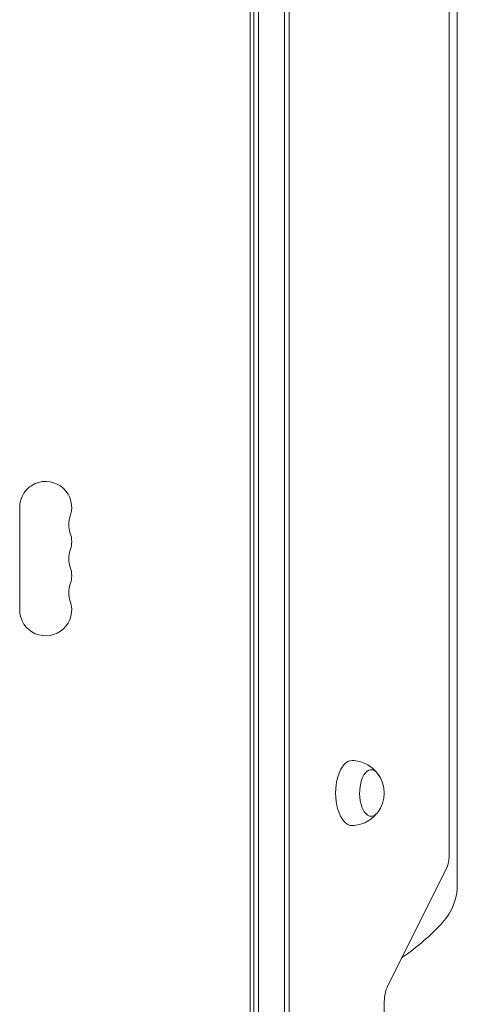
# Model space of a CAD drawing. Units: millimetres. Extents: x -4882 to 5094, y -3181 to 4293.
# Drawn here: x 2927 to 3162, y -866 to -337 of the extents above; entities that cross this region are included whole.
import ezdxf

# ---------------------------------------------------------------- set-up
doc = ezdxf.new("R2010")
doc.units = ezdxf.units.MM
doc.header["$LTSCALE"] = 20
doc.layers.add('2d', color=230, linetype='Continuous')

msp = doc.modelspace()

# ---------------------------------------------------------------- linework, layer by layer
at = {"layer": '2d', "lineweight": 0}
for p, q in [((3069.25, 37.57), (3069.25, -942.83)), ((3071.75, 37.57), (3071.75, -942.83)), ((3052.75, -940.63), (3052.75, 35.37)), ((3055.25, -940.69), (3055.25, 35.43)), ((3050.75, -889.38), (3050.75, -15.88)), ((3162.25, -801.85), (3162.25, -103.4)), ((3157.83, -184.08), (3157.83, -787.08)), ((2926.75, -599.13), (2926.75, -654.13)), ((3156.72, -792.46), (3124.94, -856.02)), ((3122.83, -866.2), (3122.83, -878.27))]:
    msp.add_line(p, q, dxfattribs=at)
for centre, radius, start, end in [((2940.75, -599.13), 14, 340.8901, 180), ((2967.2, -608.29), 14, 160.8901, 199.1099), ((2940.75, -617.46), 14, 340.8901, 19.1099), ((2967.2, -626.63), 14, 160.8901, 199.1099), ((2940.75, -635.79), 14, 340.8901, 19.1099), ((2967.2, -644.96), 14, 160.8901, 199.1099), ((2940.75, -654.13), 14, 180, 19.1099), ((3105.94, -752.63), 17, 321.4989, 38.5011), ((3132.25, -801.85), 30, 317.4631, 0), ((3062.25, -737.63), 125, 304.1449, 317.4631)]:
    msp.add_arc(centre, radius, start, end, dxfattribs=at)
for centre, major_axis, start_param, end_param in [((3105.53, -752.63), (0, -17.5), 3.13513, 6.289648), ((3115.92, -752.63), (0, -12.5), 2.580437, 6.283185), ((3115.92, -752.63), (0, -12.5), 0, 0.561156), ((3154.03, -787.08), (0, 7.61), 3.926991, 4.712389), ((3130.03, -866.2), (0, -14.39), 3.926991, 4.712389)]:
    msp.add_ellipse(centre, major_axis=major_axis, ratio=0.5, start_param=start_param, end_param=end_param, dxfattribs=at)
for points, knots in [([(3105.58, -735.13), (3107.02, -735.15), (3108.45, -735.35), (3111.09, -736.05), (3112.3, -736.55), (3114.43, -737.67), (3115.35, -738.3), (3116.94, -739.58), (3117.6, -740.23), (3118.26, -740.98), (3118.36, -741.09), (3118.46, -741.21)], [0.0064624, 0.0064624, 0.0064624, 0.0064624, 0.1323699, 0.1323699, 0.2582774, 0.2582774, 0.3841849, 0.3841849, 0.5100924, 0.5100924, 0.5332359, 0.5332359, 0.5332359, 0.5332359]), ([(3118.46, -764.05), (3118.36, -764.16), (3118.26, -764.28), (3117.6, -765.02), (3116.94, -765.67), (3115.35, -766.95), (3114.43, -767.58), (3112.3, -768.71), (3111.09, -769.2), (3108.45, -769.9), (3107.02, -770.11), (3105.58, -770.13)], [2.6083567, 2.6083567, 2.6083567, 2.6083567, 2.6315002, 2.6315002, 2.7574077, 2.7574077, 2.8833152, 2.8833152, 3.0092227, 3.0092227, 3.1351302, 3.1351302, 3.1351302, 3.1351302])]:
    msp.add_open_spline(points, degree=3, knots=knots, dxfattribs=at)

doc.saveas('drawing.dxf')
